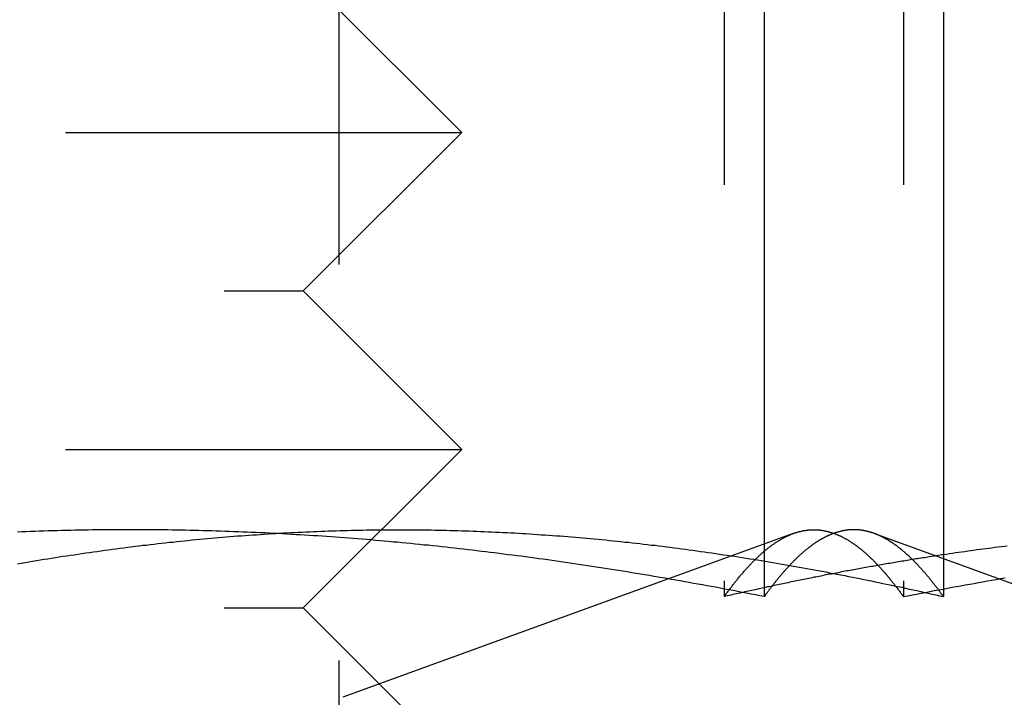
# Model space of a CAD drawing. Extents: x -150 to 151, y -350 to 514.
# Drawn here: x -100 to -94, y 282 to 286 of the extents above; entities that cross this region are included whole.
import ezdxf

# ---------------------------------------------------------------- set-up
doc = ezdxf.new("R2010")
doc.units = 0
doc.header["$LTSCALE"] = 20
doc.linetypes.add('VERDECKT', pattern=[0.375, 0.25, -0.125])
doc.layers.get('0').update_dxf_attribs({"linetype": 'CONTINUOUS'})
doc.layers.add('STEMPEL', color=3, linetype='CONTINUOUS')

# ---------------------------------------------------------------- blocks, each defined once
blk = doc.blocks.new('A$C7875C337')
at = {"color": 1, "linetype": 'VERDECKT', "extrusion": (0, 1, -2e-16)}
for p, q in [((-95.5714, 290.4189), (-95.5714, 282.8687)), ((-94.4411, 290.4189), (-94.4411, 282.8201)), ((-98.0013, 289.9178), (-98.0013, 281.5418)), ((-98.2264, 286.75), (-97.2264, 285.75)), ((-107.2264, 285.75), (-97.2264, 285.75)), ((-98.2264, 284.75), (-97.2264, 285.75)), ((-106.2264, 284.75), (-98.2264, 284.75)), ((-98.2264, 284.75), (-97.2264, 283.75)), ((-107.2264, 283.75), (-97.2264, 283.75)), ((-98.2264, 282.75), (-97.2264, 283.75)), ((-95.1354, 283.2188), (-95.9229, 282.9321)), ((-94.1883, 283.0601), (-94.1883, 282.8201)), ((-95.923, 282.9321), (-97.9769, 282.1845)), ((-95.5714, 282.8687), (-95.5714, 282.8201)), ((-106.2264, 282.75), (-98.2264, 282.75)), ((-98.2264, 282.75), (-97.2264, 281.75))]:
    blk.add_line(p, q, dxfattribs=at)
at = {"color": 3, "linetype": 'CONTINUOUS', "extrusion": (0, 1, -2e-16)}
for p, q in [((-95.3187, 290.4189), (-95.3187, 282.8201)), ((-94.1883, 290.4189), (-94.1883, 283.0601)), ((-94.6243, 283.2187), (-91.7828, 282.1845)), ((-95.9229, 282.9321), (-95.923, 282.9321))]:
    blk.add_line(p, q, dxfattribs=at)
at = {"color": 3}
for points in [[(-95.3187, 282.82, 0), (-95.3466, 282.826, 0), (-95.3745, 282.831, 0), (-95.4023, 282.836, 0), (-95.4302, 282.842, 0), (-95.4581, 282.847, 0), (-95.486, 282.853, 0), (-95.5139, 282.858, 0), (-95.5417, 282.863, 0), (-95.5696, 282.868, 0), (-95.5975, 282.874, 0), (-95.6254, 282.879, 0), (-95.6532, 282.884, 0), (-95.6811, 282.889, 0), (-95.709, 282.894, 0), (-95.7369, 282.899, 0), (-95.7648, 282.904, 0), (-95.7926, 282.909, 0), (-95.8205, 282.914, 0), (-95.8484, 282.919, 0), (-95.8763, 282.924, 0), (-95.9041, 282.929, 0), (-95.932, 282.934, 0), (-95.9599, 282.939, 0), (-95.9878, 282.943, 0), (-96.0157, 282.948, 0), (-96.0435, 282.953, 0), (-96.0714, 282.957, 0), (-96.0993, 282.962, 0), (-96.1272, 282.967, 0), (-96.155, 282.971, 0), (-96.1829, 282.976, 0), (-96.2108, 282.98, 0), (-96.2387, 282.985, 0), (-96.2666, 282.989, 0), (-96.2944, 282.994, 0), (-96.3223, 282.998, 0), (-96.3502, 283.002, 0), (-96.3781, 283.007, 0), (-96.406, 283.011, 0), (-96.4338, 283.015, 0), (-96.4617, 283.019, 0), (-96.4896, 283.024, 0), (-96.5175, 283.028, 0), (-96.5453, 283.032, 0), (-96.5732, 283.036, 0), (-96.6011, 283.04, 0), (-96.629, 283.044, 0), (-96.6569, 283.048, 0), (-96.6847, 283.052, 0), (-96.7126, 283.056, 0), (-96.7405, 283.059, 0), (-96.7684, 283.063, 0), (-96.7962, 283.067, 0), (-96.8241, 283.071, 0), (-96.852, 283.075, 0), (-96.8799, 283.078, 0), (-96.9078, 283.082, 0), (-96.9356, 283.085, 0), (-96.9635, 283.089, 0), (-96.9914, 283.092, 0), (-97.0193, 283.096, 0), (-97.0471, 283.099, 0), (-97.075, 283.103, 0), (-97.1029, 283.106, 0), (-97.1308, 283.11, 0), (-97.1587, 283.113, 0), (-97.1865, 283.116, 0), (-97.2144, 283.119, 0), (-97.2423, 283.122, 0), (-97.2702, 283.126, 0), (-97.2981, 283.129, 0), (-97.3259, 283.132, 0), (-97.3538, 283.135, 0), (-97.3817, 283.138, 0), (-97.4096, 283.141, 0), (-97.4374, 283.144, 0), (-97.4653, 283.146, 0), (-97.4932, 283.149, 0), (-97.5211, 283.152, 0), (-97.549, 283.155, 0), (-97.5768, 283.157, 0), (-97.6047, 283.16, 0), (-97.6326, 283.163, 0), (-97.6605, 283.165, 0), (-97.6883, 283.168, 0), (-97.7162, 283.17, 0), (-97.7441, 283.173, 0), (-97.772, 283.175, 0), (-97.7999, 283.178, 0), (-97.8277, 283.18, 0), (-97.8556, 283.182, 0), (-97.8835, 283.184, 0), (-97.9114, 283.187, 0), (-97.9392, 283.189, 0), (-97.9671, 283.191, 0), (-97.995, 283.193, 0), (-98.0229, 283.195, 0), (-98.0508, 283.197, 0), (-98.0786, 283.199, 0), (-98.1065, 283.201, 0), (-98.1344, 283.203, 0), (-98.1623, 283.205, 0), (-98.1902, 283.206, 0), (-98.218, 283.208, 0), (-98.2459, 283.21, 0), (-98.2738, 283.211, 0), (-98.3017, 283.213, 0), (-98.3295, 283.215, 0), (-98.3574, 283.216, 0), (-98.3853, 283.218, 0), (-98.4132, 283.219, 0), (-98.4411, 283.22, 0), (-98.4689, 283.222, 0), (-98.4968, 283.223, 0), (-98.5247, 283.224, 0), (-98.5526, 283.226, 0), (-98.5804, 283.227, 0), (-98.6083, 283.228, 0), (-98.6362, 283.229, 0), (-98.6641, 283.23, 0), (-98.692, 283.231, 0), (-98.7198, 283.232, 0), (-98.7477, 283.233, 0), (-98.7756, 283.234, 0), (-98.8035, 283.235, 0), (-98.8314, 283.236, 0), (-98.8592, 283.236, 0), (-98.8871, 283.237, 0), (-98.915, 283.238, 0), (-98.9429, 283.238, 0), (-98.9707, 283.239, 0), (-98.9986, 283.239, 0), (-99.0265, 283.24, 0), (-99.0544, 283.24, 0), (-99.0823, 283.241, 0), (-99.1101, 283.241, 0), (-99.138, 283.241, 0), (-99.1659, 283.242, 0), (-99.1938, 283.242, 0), (-99.2216, 283.242, 0), (-99.2495, 283.242, 0), (-99.2774, 283.242, 0), (-99.3053, 283.242, 0), (-99.3332, 283.242, 0), (-99.361, 283.242, 0), (-99.3889, 283.242, 0), (-99.4168, 283.242, 0), (-99.4447, 283.242, 0), (-99.4725, 283.242, 0), (-99.5004, 283.241, 0), (-99.5283, 283.241, 0), (-99.5562, 283.241, 0), (-99.5841, 283.24, 0), (-99.6119, 283.24, 0), (-99.6398, 283.239, 0), (-99.6677, 283.239, 0), (-99.6956, 283.238, 0), (-99.7235, 283.238, 0), (-99.7513, 283.237, 0), (-99.7792, 283.236, 0), (-99.8071, 283.236, 0), (-99.835, 283.235, 0), (-99.8628, 283.234, 0), (-99.8907, 283.233, 0), (-99.9186, 283.232, 0), (-99.9465, 283.231, 0), (-99.9744, 283.23, 0), (-100.002, 283.229, 0), (-100.03, 283.228, 0)], [(-94.6246, 283.219, 0), (-94.6274, 283.22, 0), (-94.6301, 283.221, 0), (-94.6328, 283.222, 0), (-94.6355, 283.223, 0), (-94.6383, 283.223, 0), (-94.641, 283.224, 0), (-94.6437, 283.225, 0), (-94.6465, 283.226, 0), (-94.6492, 283.227, 0), (-94.6519, 283.228, 0), (-94.6546, 283.228, 0), (-94.6574, 283.229, 0), (-94.6601, 283.23, 0), (-94.6628, 283.231, 0), (-94.6656, 283.231, 0), (-94.6683, 283.232, 0), (-94.671, 283.233, 0), (-94.6737, 283.233, 0), (-94.6765, 283.234, 0), (-94.6792, 283.234, 0), (-94.6819, 283.235, 0), (-94.6846, 283.236, 0), (-94.6874, 283.236, 0), (-94.6901, 283.237, 0), (-94.6928, 283.237, 0), (-94.6956, 283.238, 0), (-94.6983, 283.238, 0), (-94.701, 283.238, 0), (-94.7037, 283.239, 0), (-94.7065, 283.239, 0), (-94.7092, 283.24, 0), (-94.7119, 283.24, 0), (-94.7147, 283.24, 0), (-94.7174, 283.241, 0), (-94.7201, 283.241, 0), (-94.7228, 283.241, 0), (-94.7256, 283.241, 0), (-94.7283, 283.242, 0), (-94.731, 283.242, 0), (-94.7337, 283.242, 0), (-94.7365, 283.242, 0), (-94.7392, 283.242, 0), (-94.7419, 283.242, 0), (-94.7446, 283.242, 0), (-94.7474, 283.242, 0), (-94.7501, 283.242, 0), (-94.7528, 283.242, 0), (-94.7556, 283.242, 0), (-94.7583, 283.242, 0), (-94.761, 283.242, 0), (-94.7637, 283.242, 0), (-94.7665, 283.242, 0), (-94.7692, 283.242, 0), (-94.7719, 283.242, 0), (-94.7746, 283.242, 0), (-94.7774, 283.242, 0), (-94.7801, 283.241, 0), (-94.7828, 283.241, 0), (-94.7855, 283.241, 0), (-94.7883, 283.241, 0), (-94.791, 283.24, 0), (-94.7937, 283.24, 0), (-94.7964, 283.24, 0), (-94.7992, 283.239, 0), (-94.8019, 283.239, 0), (-94.8046, 283.239, 0), (-94.8073, 283.238, 0), (-94.8101, 283.238, 0), (-94.8128, 283.237, 0), (-94.8155, 283.237, 0), (-94.8182, 283.236, 0), (-94.821, 283.236, 0), (-94.8237, 283.235, 0), (-94.8264, 283.235, 0), (-94.8291, 283.234, 0), (-94.8319, 283.234, 0), (-94.8346, 283.233, 0), (-94.8373, 283.232, 0), (-94.84, 283.232, 0), (-94.8428, 283.231, 0), (-94.8455, 283.23, 0), (-94.8482, 283.23, 0), (-94.8509, 283.229, 0), (-94.8537, 283.228, 0), (-94.8564, 283.227, 0), (-94.8591, 283.226, 0), (-94.8618, 283.226, 0), (-94.8646, 283.225, 0), (-94.8673, 283.224, 0), (-94.87, 283.223, 0), (-94.8727, 283.222, 0), (-94.8754, 283.221, 0), (-94.8782, 283.22, 0), (-94.8809, 283.219, 0), (-94.8836, 283.218, 0), (-94.8863, 283.217, 0), (-94.8891, 283.216, 0), (-94.8918, 283.215, 0), (-94.8945, 283.214, 0), (-94.8972, 283.213, 0), (-94.9, 283.212, 0), (-94.9027, 283.211, 0), (-94.9054, 283.21, 0), (-94.9081, 283.208, 0), (-94.9109, 283.207, 0), (-94.9136, 283.206, 0), (-94.9163, 283.205, 0), (-94.919, 283.204, 0), (-94.9217, 283.202, 0), (-94.9245, 283.201, 0), (-94.9272, 283.2, 0), (-94.9299, 283.198, 0), (-94.9326, 283.197, 0), (-94.9354, 283.196, 0), (-94.9381, 283.194, 0), (-94.9408, 283.193, 0), (-94.9435, 283.191, 0), (-94.9462, 283.19, 0), (-94.949, 283.188, 0), (-94.9517, 283.187, 0), (-94.9544, 283.185, 0), (-94.9571, 283.184, 0), (-94.9599, 283.182, 0), (-94.9626, 283.181, 0), (-94.9653, 283.179, 0), (-94.968, 283.178, 0), (-94.9707, 283.176, 0), (-94.9735, 283.174, 0), (-94.9762, 283.173, 0), (-94.9789, 283.171, 0), (-94.9816, 283.169, 0), (-94.9844, 283.168, 0), (-94.9871, 283.166, 0), (-94.9898, 283.164, 0), (-94.9925, 283.162, 0), (-94.9952, 283.16, 0), (-94.998, 283.159, 0), (-95.0007, 283.157, 0), (-95.0034, 283.155, 0), (-95.0061, 283.153, 0), (-95.0088, 283.151, 0), (-95.0116, 283.149, 0), (-95.0143, 283.147, 0), (-95.017, 283.145, 0), (-95.0197, 283.143, 0), (-95.0224, 283.141, 0), (-95.0252, 283.139, 0), (-95.0279, 283.137, 0), (-95.0306, 283.135, 0), (-95.0333, 283.133, 0), (-95.036, 283.131, 0), (-95.0388, 283.129, 0), (-95.0415, 283.127, 0), (-95.0442, 283.125, 0), (-95.0469, 283.122, 0), (-95.0496, 283.12, 0), (-95.0524, 283.118, 0), (-95.0551, 283.116, 0), (-95.0578, 283.114, 0), (-95.0605, 283.111, 0), (-95.0633, 283.109, 0), (-95.066, 283.107, 0), (-95.0687, 283.104, 0), (-95.0714, 283.102, 0), (-95.0741, 283.1, 0), (-95.0769, 283.097, 0), (-95.0796, 283.095, 0), (-95.0823, 283.093, 0), (-95.085, 283.09, 0), (-95.0877, 283.088, 0), (-95.0905, 283.085, 0), (-95.0932, 283.083, 0), (-95.0959, 283.08, 0), (-95.0986, 283.078, 0), (-95.1013, 283.075, 0), (-95.1041, 283.073, 0), (-95.1068, 283.07, 0), (-95.1095, 283.068, 0), (-95.1122, 283.065, 0), (-95.1149, 283.062, 0), (-95.1177, 283.06, 0), (-95.1204, 283.057, 0), (-95.1231, 283.054, 0), (-95.1258, 283.052, 0), (-95.1285, 283.049, 0), (-95.1312, 283.046, 0), (-95.134, 283.043, 0), (-95.1367, 283.041, 0), (-95.1394, 283.038, 0), (-95.1421, 283.035, 0), (-95.1448, 283.032, 0), (-95.1476, 283.03, 0), (-95.1503, 283.027, 0), (-95.153, 283.024, 0), (-95.1557, 283.021, 0), (-95.1584, 283.018, 0), (-95.1612, 283.015, 0), (-95.1639, 283.012, 0), (-95.1666, 283.009, 0), (-95.1693, 283.006, 0), (-95.172, 283.003, 0), (-95.1748, 283, 0), (-95.1775, 282.997, 0), (-95.1802, 282.994, 0), (-95.1829, 282.991, 0), (-95.1856, 282.988, 0), (-95.1883, 282.985, 0), (-95.1911, 282.982, 0), (-95.1938, 282.979, 0), (-95.1965, 282.976, 0), (-95.1992, 282.973, 0), (-95.2019, 282.97, 0), (-95.2046, 282.966, 0), (-95.2074, 282.963, 0), (-95.2101, 282.96, 0), (-95.2128, 282.957, 0), (-95.2155, 282.954, 0), (-95.2182, 282.95, 0), (-95.221, 282.947, 0), (-95.2237, 282.944, 0), (-95.2264, 282.941, 0), (-95.2291, 282.937, 0), (-95.2318, 282.934, 0), (-95.2345, 282.931, 0), (-95.2373, 282.927, 0), (-95.24, 282.924, 0), (-95.2427, 282.921, 0), (-95.2454, 282.917, 0), (-95.2481, 282.914, 0), (-95.2508, 282.91, 0), (-95.2536, 282.907, 0), (-95.2563, 282.903, 0), (-95.259, 282.9, 0), (-95.2617, 282.897, 0), (-95.2644, 282.893, 0), (-95.2671, 282.89, 0), (-95.2698, 282.886, 0), (-95.2726, 282.882, 0), (-95.2753, 282.879, 0), (-95.278, 282.875, 0), (-95.2807, 282.872, 0), (-95.2834, 282.868, 0), (-95.2861, 282.865, 0), (-95.2889, 282.861, 0), (-95.2916, 282.857, 0), (-95.2943, 282.854, 0), (-95.297, 282.85, 0), (-95.2997, 282.846, 0), (-95.3024, 282.843, 0), (-95.3051, 282.839, 0), (-95.3078, 282.835, 0), (-95.3106, 282.831, 0), (-95.3133, 282.828, 0), (-95.316, 282.824, 0), (-95.3187, 282.82, 0)], [(-93.7868, 283.139, 0), (-93.8059, 283.137, 0), (-93.825, 283.135, 0), (-93.8441, 283.132, 0), (-93.8633, 283.13, 0), (-93.8824, 283.127, 0), (-93.9015, 283.125, 0), (-93.9206, 283.122, 0), (-93.9397, 283.12, 0), (-93.9589, 283.117, 0), (-93.978, 283.115, 0), (-93.9971, 283.112, 0), (-94.0162, 283.109, 0), (-94.0354, 283.107, 0), (-94.0545, 283.104, 0), (-94.0736, 283.101, 0), (-94.0927, 283.099, 0), (-94.1118, 283.096, 0), (-94.131, 283.093, 0), (-94.1501, 283.09, 0), (-94.1692, 283.087, 0), (-94.1883, 283.085, 0)]]:
    blk.add_polyline3d(points, dxfattribs=at)
at = {"color": 1}
for points in [[(-100.03, 283.028, 0), (-100.006, 283.032, 0), (-99.9817, 283.036, 0), (-99.9577, 283.04, 0), (-99.9338, 283.044, 0), (-99.9099, 283.048, 0), (-99.8859, 283.052, 0), (-99.862, 283.056, 0), (-99.838, 283.059, 0), (-99.8141, 283.063, 0), (-99.7902, 283.067, 0), (-99.7662, 283.071, 0), (-99.7423, 283.075, 0), (-99.7183, 283.078, 0), (-99.6944, 283.082, 0), (-99.6705, 283.085, 0), (-99.6465, 283.089, 0), (-99.6226, 283.092, 0), (-99.5986, 283.096, 0), (-99.5747, 283.099, 0), (-99.5508, 283.103, 0), (-99.5268, 283.106, 0), (-99.5029, 283.11, 0), (-99.4789, 283.113, 0), (-99.455, 283.116, 0), (-99.4311, 283.119, 0), (-99.4071, 283.122, 0), (-99.3832, 283.126, 0), (-99.3592, 283.129, 0), (-99.3353, 283.132, 0), (-99.3114, 283.135, 0), (-99.2874, 283.138, 0), (-99.2635, 283.141, 0), (-99.2396, 283.144, 0), (-99.2156, 283.146, 0), (-99.1917, 283.149, 0), (-99.1677, 283.152, 0), (-99.1438, 283.155, 0), (-99.1199, 283.157, 0), (-99.0959, 283.16, 0), (-99.072, 283.163, 0), (-99.048, 283.165, 0), (-99.0241, 283.168, 0), (-99.0002, 283.17, 0), (-98.9762, 283.173, 0), (-98.9523, 283.175, 0), (-98.9283, 283.178, 0), (-98.9044, 283.18, 0), (-98.8805, 283.182, 0), (-98.8565, 283.184, 0), (-98.8326, 283.187, 0), (-98.8086, 283.189, 0), (-98.7847, 283.191, 0), (-98.7608, 283.193, 0), (-98.7368, 283.195, 0), (-98.7129, 283.197, 0), (-98.6889, 283.199, 0), (-98.665, 283.201, 0), (-98.6411, 283.203, 0), (-98.6171, 283.205, 0), (-98.5932, 283.206, 0), (-98.5692, 283.208, 0), (-98.5453, 283.21, 0), (-98.5214, 283.211, 0), (-98.4974, 283.213, 0), (-98.4735, 283.215, 0), (-98.4495, 283.216, 0), (-98.4256, 283.218, 0), (-98.4017, 283.219, 0), (-98.3777, 283.22, 0), (-98.3538, 283.222, 0), (-98.3298, 283.223, 0), (-98.3059, 283.224, 0), (-98.282, 283.226, 0), (-98.258, 283.227, 0), (-98.2341, 283.228, 0), (-98.2102, 283.229, 0), (-98.1862, 283.23, 0), (-98.1623, 283.231, 0), (-98.1383, 283.232, 0), (-98.1144, 283.233, 0), (-98.0905, 283.234, 0), (-98.0665, 283.235, 0), (-98.0426, 283.236, 0), (-98.0186, 283.236, 0), (-97.9947, 283.237, 0), (-97.9708, 283.238, 0), (-97.9468, 283.238, 0), (-97.9229, 283.239, 0), (-97.8989, 283.239, 0), (-97.875, 283.24, 0), (-97.8511, 283.24, 0), (-97.8271, 283.241, 0), (-97.8032, 283.241, 0), (-97.7792, 283.241, 0), (-97.7553, 283.242, 0), (-97.7314, 283.242, 0), (-97.7074, 283.242, 0), (-97.6835, 283.242, 0), (-97.6595, 283.242, 0), (-97.6356, 283.242, 0), (-97.6117, 283.242, 0), (-97.5877, 283.242, 0), (-97.5638, 283.242, 0), (-97.5398, 283.242, 0), (-97.5159, 283.242, 0), (-97.492, 283.242, 0), (-97.468, 283.241, 0), (-97.4441, 283.241, 0), (-97.4201, 283.241, 0), (-97.3962, 283.24, 0), (-97.3723, 283.24, 0), (-97.3483, 283.239, 0), (-97.3244, 283.239, 0), (-97.3005, 283.238, 0), (-97.2765, 283.238, 0), (-97.2526, 283.237, 0), (-97.2286, 283.236, 0), (-97.2047, 283.236, 0), (-97.1808, 283.235, 0), (-97.1568, 283.234, 0), (-97.1329, 283.233, 0), (-97.1089, 283.232, 0), (-97.085, 283.231, 0), (-97.0611, 283.23, 0), (-97.0371, 283.229, 0), (-97.0132, 283.228, 0), (-96.9892, 283.227, 0), (-96.9653, 283.226, 0), (-96.9414, 283.224, 0), (-96.9174, 283.223, 0), (-96.8935, 283.222, 0), (-96.8695, 283.22, 0), (-96.8456, 283.219, 0), (-96.8217, 283.218, 0), (-96.7977, 283.216, 0), (-96.7738, 283.215, 0), (-96.7498, 283.213, 0), (-96.7259, 283.211, 0), (-96.702, 283.21, 0), (-96.678, 283.208, 0), (-96.6541, 283.206, 0), (-96.6301, 283.205, 0), (-96.6062, 283.203, 0), (-96.5823, 283.201, 0), (-96.5583, 283.199, 0), (-96.5344, 283.197, 0), (-96.5104, 283.195, 0), (-96.4865, 283.193, 0), (-96.4626, 283.191, 0), (-96.4386, 283.189, 0), (-96.4147, 283.187, 0), (-96.3907, 283.184, 0), (-96.3668, 283.182, 0), (-96.3429, 283.18, 0), (-96.3189, 283.178, 0), (-96.295, 283.175, 0), (-96.2711, 283.173, 0), (-96.2471, 283.17, 0), (-96.2232, 283.168, 0), (-96.1992, 283.165, 0), (-96.1753, 283.163, 0), (-96.1514, 283.16, 0), (-96.1274, 283.157, 0), (-96.1035, 283.155, 0), (-96.0795, 283.152, 0), (-96.0556, 283.149, 0), (-96.0317, 283.146, 0), (-96.0077, 283.144, 0), (-95.9838, 283.141, 0), (-95.9598, 283.138, 0), (-95.9359, 283.135, 0), (-95.912, 283.132, 0), (-95.888, 283.129, 0), (-95.8641, 283.126, 0), (-95.8401, 283.122, 0), (-95.8162, 283.119, 0), (-95.7923, 283.116, 0), (-95.7683, 283.113, 0), (-95.7444, 283.11, 0), (-95.7204, 283.106, 0), (-95.6965, 283.103, 0), (-95.6726, 283.099, 0), (-95.6486, 283.096, 0), (-95.6247, 283.092, 0), (-95.6007, 283.089, 0), (-95.5768, 283.085, 0), (-95.5529, 283.082, 0), (-95.5289, 283.078, 0), (-95.505, 283.075, 0), (-95.481, 283.071, 0), (-95.4571, 283.067, 0), (-95.4332, 283.063, 0), (-95.4092, 283.059, 0), (-95.3853, 283.056, 0), (-95.3613, 283.052, 0), (-95.3374, 283.048, 0), (-95.3135, 283.044, 0), (-95.2895, 283.04, 0), (-95.2656, 283.036, 0), (-95.2417, 283.032, 0), (-95.2177, 283.028, 0), (-95.1938, 283.024, 0), (-95.1698, 283.019, 0), (-95.1459, 283.015, 0), (-95.122, 283.011, 0), (-95.098, 283.007, 0), (-95.0741, 283.002, 0), (-95.0501, 282.998, 0), (-95.0262, 282.994, 0), (-95.0023, 282.989, 0), (-94.9783, 282.985, 0), (-94.9544, 282.98, 0), (-94.9304, 282.976, 0), (-94.9065, 282.971, 0), (-94.8826, 282.967, 0), (-94.8586, 282.962, 0), (-94.8347, 282.957, 0), (-94.8107, 282.953, 0), (-94.7868, 282.948, 0), (-94.7629, 282.943, 0), (-94.7389, 282.939, 0), (-94.715, 282.934, 0), (-94.691, 282.929, 0), (-94.6671, 282.924, 0), (-94.6432, 282.919, 0), (-94.6192, 282.914, 0), (-94.5953, 282.909, 0), (-94.5713, 282.904, 0), (-94.5474, 282.899, 0), (-94.5235, 282.894, 0), (-94.4995, 282.889, 0), (-94.4756, 282.884, 0), (-94.4516, 282.879, 0), (-94.4277, 282.874, 0), (-94.4038, 282.868, 0), (-94.3798, 282.863, 0), (-94.3559, 282.858, 0), (-94.332, 282.853, 0), (-94.308, 282.847, 0), (-94.2841, 282.842, 0), (-94.2601, 282.836, 0), (-94.2362, 282.831, 0), (-94.2123, 282.826, 0), (-94.1883, 282.82, 0)], [(-95.5714, 282.82, 0), (-95.5679, 282.825, 0), (-95.5644, 282.83, 0), (-95.5609, 282.835, 0), (-95.5573, 282.84, 0), (-95.5538, 282.844, 0), (-95.5503, 282.849, 0), (-95.5467, 282.854, 0), (-95.5432, 282.859, 0), (-95.5397, 282.863, 0), (-95.5361, 282.868, 0), (-95.5326, 282.873, 0), (-95.5291, 282.877, 0), (-95.5256, 282.882, 0), (-95.522, 282.887, 0), (-95.5185, 282.891, 0), (-95.515, 282.896, 0), (-95.5114, 282.9, 0), (-95.5079, 282.905, 0), (-95.5044, 282.909, 0), (-95.5008, 282.914, 0), (-95.4973, 282.918, 0), (-95.4938, 282.923, 0), (-95.4902, 282.927, 0), (-95.4867, 282.931, 0), (-95.4832, 282.936, 0), (-95.4796, 282.94, 0), (-95.4761, 282.944, 0), (-95.4726, 282.949, 0), (-95.469, 282.953, 0), (-95.4655, 282.957, 0), (-95.462, 282.961, 0), (-95.4584, 282.965, 0), (-95.4549, 282.969, 0), (-95.4514, 282.973, 0), (-95.4478, 282.978, 0), (-95.4443, 282.982, 0), (-95.4407, 282.986, 0), (-95.4372, 282.99, 0), (-95.4337, 282.994, 0), (-95.4301, 282.997, 0), (-95.4266, 283.001, 0), (-95.4231, 283.005, 0), (-95.4195, 283.009, 0), (-95.416, 283.013, 0), (-95.4125, 283.017, 0), (-95.4089, 283.02, 0), (-95.4054, 283.024, 0), (-95.4019, 283.028, 0), (-95.3983, 283.032, 0), (-95.3948, 283.035, 0), (-95.3912, 283.039, 0), (-95.3877, 283.042, 0), (-95.3842, 283.046, 0), (-95.3806, 283.05, 0), (-95.3771, 283.053, 0), (-95.3736, 283.057, 0), (-95.37, 283.06, 0), (-95.3665, 283.063, 0), (-95.363, 283.067, 0), (-95.3594, 283.07, 0), (-95.3559, 283.074, 0), (-95.3523, 283.077, 0), (-95.3488, 283.08, 0), (-95.3453, 283.083, 0), (-95.3417, 283.087, 0), (-95.3382, 283.09, 0), (-95.3347, 283.093, 0), (-95.3311, 283.096, 0), (-95.3276, 283.099, 0), (-95.324, 283.102, 0), (-95.3205, 283.105, 0), (-95.317, 283.108, 0), (-95.3134, 283.111, 0), (-95.3099, 283.114, 0), (-95.3063, 283.117, 0), (-95.3028, 283.12, 0), (-95.2993, 283.123, 0), (-95.2957, 283.126, 0), (-95.2922, 283.128, 0), (-95.2887, 283.131, 0), (-95.2851, 283.134, 0), (-95.2816, 283.137, 0), (-95.278, 283.139, 0), (-95.2745, 283.142, 0), (-95.271, 283.144, 0), (-95.2674, 283.147, 0), (-95.2639, 283.149, 0), (-95.2603, 283.152, 0), (-95.2568, 283.154, 0), (-95.2533, 283.157, 0), (-95.2497, 283.159, 0), (-95.2462, 283.162, 0), (-95.2427, 283.164, 0), (-95.2391, 283.166, 0), (-95.2356, 283.168, 0), (-95.232, 283.171, 0), (-95.2285, 283.173, 0), (-95.225, 283.175, 0), (-95.2214, 283.177, 0), (-95.2179, 283.179, 0), (-95.2143, 283.181, 0), (-95.2108, 283.183, 0), (-95.2073, 283.185, 0), (-95.2037, 283.187, 0), (-95.2002, 283.189, 0), (-95.1966, 283.191, 0), (-95.1931, 283.193, 0), (-95.1896, 283.195, 0), (-95.186, 283.197, 0), (-95.1825, 283.198, 0), (-95.1789, 283.2, 0), (-95.1754, 283.202, 0), (-95.1718, 283.204, 0), (-95.1683, 283.205, 0), (-95.1648, 283.207, 0), (-95.1612, 283.208, 0), (-95.1577, 283.21, 0), (-95.1541, 283.211, 0), (-95.1506, 283.213, 0), (-95.1471, 283.214, 0), (-95.1435, 283.216, 0), (-95.14, 283.217, 0), (-95.1364, 283.218, 0), (-95.1329, 283.22, 0), (-95.1293, 283.221, 0), (-95.1258, 283.222, 0), (-95.1223, 283.223, 0), (-95.1187, 283.224, 0), (-95.1152, 283.225, 0), (-95.1116, 283.227, 0), (-95.1081, 283.228, 0), (-95.1045, 283.229, 0), (-95.101, 283.23, 0), (-95.0975, 283.231, 0), (-95.0939, 283.231, 0), (-95.0904, 283.232, 0), (-95.0868, 283.233, 0), (-95.0833, 283.234, 0), (-95.0797, 283.235, 0), (-95.0762, 283.235, 0), (-95.0727, 283.236, 0), (-95.0691, 283.237, 0), (-95.0656, 283.237, 0), (-95.062, 283.238, 0), (-95.0585, 283.238, 0), (-95.0549, 283.239, 0), (-95.0514, 283.239, 0), (-95.0478, 283.24, 0), (-95.0443, 283.24, 0), (-95.0408, 283.241, 0), (-95.0372, 283.241, 0), (-95.0337, 283.241, 0), (-95.0301, 283.242, 0), (-95.0266, 283.242, 0), (-95.023, 283.242, 0), (-95.0195, 283.242, 0), (-95.0159, 283.242, 0), (-95.0124, 283.242, 0), (-95.0089, 283.242, 0), (-95.0053, 283.242, 0), (-95.0018, 283.242, 0), (-94.9982, 283.242, 0), (-94.9947, 283.242, 0), (-94.9911, 283.242, 0), (-94.9876, 283.242, 0), (-94.984, 283.242, 0), (-94.9805, 283.241, 0), (-94.9769, 283.241, 0), (-94.9734, 283.241, 0), (-94.9698, 283.241, 0), (-94.9663, 283.24, 0), (-94.9627, 283.24, 0), (-94.9592, 283.239, 0), (-94.9557, 283.239, 0), (-94.9521, 283.238, 0), (-94.9486, 283.238, 0), (-94.945, 283.237, 0), (-94.9415, 283.236, 0), (-94.9379, 283.236, 0), (-94.9344, 283.235, 0), (-94.9308, 283.234, 0), (-94.9273, 283.233, 0), (-94.9237, 283.233, 0), (-94.9202, 283.232, 0), (-94.9166, 283.231, 0), (-94.9131, 283.23, 0), (-94.9095, 283.229, 0), (-94.906, 283.228, 0), (-94.9024, 283.227, 0), (-94.8989, 283.226, 0), (-94.8953, 283.225, 0), (-94.8918, 283.224, 0), (-94.8882, 283.223, 0), (-94.8847, 283.221, 0), (-94.8811, 283.22, 0), (-94.8776, 283.219, 0), (-94.874, 283.218, 0), (-94.8705, 283.216, 0), (-94.8669, 283.215, 0), (-94.8634, 283.213, 0), (-94.8598, 283.212, 0), (-94.8563, 283.21, 0), (-94.8527, 283.209, 0), (-94.8492, 283.207, 0), (-94.8456, 283.206, 0), (-94.8421, 283.204, 0), (-94.8385, 283.203, 0), (-94.835, 283.201, 0), (-94.8314, 283.199, 0), (-94.8279, 283.197, 0), (-94.8243, 283.196, 0), (-94.8208, 283.194, 0), (-94.8172, 283.192, 0), (-94.8137, 283.19, 0), (-94.8101, 283.188, 0), (-94.8066, 283.186, 0), (-94.803, 283.184, 0), (-94.7995, 283.182, 0), (-94.7959, 283.18, 0), (-94.7924, 283.178, 0), (-94.7888, 283.176, 0), (-94.7853, 283.174, 0), (-94.7817, 283.171, 0), (-94.7782, 283.169, 0), (-94.7746, 283.167, 0), (-94.7711, 283.165, 0), (-94.7675, 283.162, 0), (-94.764, 283.16, 0), (-94.7604, 283.158, 0), (-94.7569, 283.155, 0), (-94.7533, 283.153, 0), (-94.7497, 283.15, 0), (-94.7462, 283.148, 0), (-94.7426, 283.145, 0), (-94.7391, 283.143, 0), (-94.7355, 283.14, 0), (-94.732, 283.137, 0), (-94.7284, 283.135, 0), (-94.7249, 283.132, 0), (-94.7213, 283.129, 0), (-94.7178, 283.126, 0), (-94.7142, 283.124, 0), (-94.7107, 283.121, 0), (-94.7071, 283.118, 0), (-94.7035, 283.115, 0), (-94.7, 283.112, 0), (-94.6964, 283.109, 0), (-94.6929, 283.106, 0), (-94.6893, 283.103, 0), (-94.6858, 283.1, 0), (-94.6822, 283.097, 0), (-94.6787, 283.094, 0), (-94.6751, 283.09, 0), (-94.6715, 283.087, 0), (-94.668, 283.084, 0), (-94.6644, 283.081, 0), (-94.6609, 283.077, 0), (-94.6573, 283.074, 0), (-94.6538, 283.071, 0), (-94.6502, 283.067, 0), (-94.6467, 283.064, 0), (-94.6431, 283.061, 0), (-94.6395, 283.057, 0), (-94.636, 283.054, 0), (-94.6324, 283.05, 0), (-94.6289, 283.047, 0), (-94.6253, 283.043, 0), (-94.6218, 283.039, 0), (-94.6182, 283.036, 0), (-94.6147, 283.032, 0), (-94.6111, 283.028, 0), (-94.6076, 283.025, 0), (-94.604, 283.021, 0), (-94.6004, 283.017, 0), (-94.5969, 283.013, 0), (-94.5933, 283.009, 0), (-94.5898, 283.006, 0), (-94.5862, 283.002, 0), (-94.5827, 282.998, 0), (-94.5791, 282.994, 0), (-94.5756, 282.99, 0), (-94.572, 282.986, 0), (-94.5685, 282.982, 0), (-94.5649, 282.978, 0), (-94.5614, 282.974, 0), (-94.5578, 282.97, 0), (-94.5543, 282.965, 0), (-94.5507, 282.961, 0), (-94.5472, 282.957, 0), (-94.5436, 282.953, 0), (-94.5401, 282.949, 0), (-94.5365, 282.944, 0), (-94.533, 282.94, 0), (-94.5294, 282.936, 0), (-94.5259, 282.931, 0), (-94.5224, 282.927, 0), (-94.5188, 282.923, 0), (-94.5153, 282.918, 0), (-94.5117, 282.914, 0), (-94.5082, 282.909, 0), (-94.5046, 282.905, 0), (-94.5011, 282.9, 0), (-94.4976, 282.896, 0), (-94.494, 282.891, 0), (-94.4905, 282.887, 0), (-94.487, 282.882, 0), (-94.4834, 282.877, 0), (-94.4799, 282.873, 0), (-94.4764, 282.868, 0), (-94.4728, 282.863, 0), (-94.4693, 282.859, 0), (-94.4658, 282.854, 0), (-94.4622, 282.849, 0), (-94.4587, 282.844, 0), (-94.4552, 282.84, 0), (-94.4516, 282.835, 0), (-94.4481, 282.83, 0), (-94.4446, 282.825, 0), (-94.4411, 282.82, 0)], [(-94.4411, 282.82, 0), (-94.4132, 282.826, 0), (-94.3853, 282.831, 0), (-94.3574, 282.836, 0), (-94.3295, 282.842, 0), (-94.3017, 282.847, 0), (-94.2738, 282.853, 0), (-94.2459, 282.858, 0), (-94.218, 282.863, 0), (-94.1901, 282.868, 0), (-94.1623, 282.874, 0), (-94.1344, 282.879, 0), (-94.1065, 282.884, 0), (-94.0786, 282.889, 0), (-94.0508, 282.894, 0), (-94.0229, 282.899, 0), (-93.995, 282.904, 0), (-93.9671, 282.909, 0), (-93.9392, 282.914, 0), (-93.9114, 282.919, 0), (-93.8835, 282.924, 0), (-93.8556, 282.929, 0), (-93.8277, 282.934, 0), (-93.7999, 282.939, 0)], [(-94.1883, 282.82, 0), (-94.1906, 282.823, 0), (-94.1929, 282.826, 0), (-94.1951, 282.83, 0), (-94.1974, 282.833, 0), (-94.1997, 282.836, 0), (-94.2019, 282.839, 0), (-94.2042, 282.842, 0), (-94.2065, 282.845, 0), (-94.2087, 282.848, 0), (-94.211, 282.851, 0), (-94.2133, 282.854, 0), (-94.2156, 282.857, 0), (-94.2178, 282.86, 0), (-94.2201, 282.864, 0), (-94.2224, 282.867, 0), (-94.2247, 282.87, 0), (-94.2269, 282.873, 0), (-94.2292, 282.876, 0), (-94.2315, 282.879, 0), (-94.2338, 282.882, 0), (-94.236, 282.885, 0), (-94.2383, 282.887, 0), (-94.2406, 282.89, 0), (-94.2429, 282.893, 0), (-94.2452, 282.896, 0), (-94.2474, 282.899, 0), (-94.2497, 282.902, 0), (-94.252, 282.905, 0), (-94.2543, 282.908, 0), (-94.2565, 282.911, 0), (-94.2588, 282.914, 0), (-94.2611, 282.917, 0), (-94.2634, 282.919, 0), (-94.2657, 282.922, 0), (-94.2679, 282.925, 0), (-94.2702, 282.928, 0), (-94.2725, 282.931, 0), (-94.2748, 282.933, 0), (-94.2771, 282.936, 0), (-94.2794, 282.939, 0), (-94.2816, 282.942, 0), (-94.2839, 282.945, 0), (-94.2862, 282.947, 0), (-94.2885, 282.95, 0), (-94.2908, 282.953, 0), (-94.293, 282.955, 0), (-94.2953, 282.958, 0), (-94.2976, 282.961, 0), (-94.2999, 282.964, 0), (-94.3022, 282.966, 0), (-94.3045, 282.969, 0), (-94.3068, 282.972, 0), (-94.309, 282.974, 0), (-94.3113, 282.977, 0), (-94.3136, 282.979, 0), (-94.3159, 282.982, 0), (-94.3182, 282.985, 0), (-94.3205, 282.987, 0), (-94.3227, 282.99, 0), (-94.325, 282.992, 0), (-94.3273, 282.995, 0), (-94.3296, 282.997, 0), (-94.3319, 283, 0), (-94.3342, 283.002, 0), (-94.3365, 283.005, 0), (-94.3388, 283.007, 0), (-94.341, 283.01, 0), (-94.3433, 283.012, 0), (-94.3456, 283.015, 0), (-94.3479, 283.017, 0), (-94.3502, 283.02, 0), (-94.3525, 283.022, 0), (-94.3548, 283.025, 0), (-94.357, 283.027, 0), (-94.3593, 283.029, 0), (-94.3616, 283.032, 0), (-94.3639, 283.034, 0), (-94.3662, 283.036, 0), (-94.3685, 283.039, 0), (-94.3708, 283.041, 0), (-94.3731, 283.043, 0), (-94.3754, 283.046, 0), (-94.3776, 283.048, 0), (-94.3799, 283.05, 0), (-94.3822, 283.053, 0), (-94.3845, 283.055, 0), (-94.3868, 283.057, 0), (-94.3891, 283.059, 0), (-94.3914, 283.062, 0), (-94.3937, 283.064, 0), (-94.3959, 283.066, 0), (-94.3982, 283.068, 0), (-94.4005, 283.07, 0), (-94.4028, 283.073, 0), (-94.4051, 283.075, 0), (-94.4074, 283.077, 0), (-94.4097, 283.079, 0), (-94.412, 283.081, 0), (-94.4143, 283.083, 0), (-94.4165, 283.085, 0), (-94.4188, 283.087, 0), (-94.4211, 283.089, 0), (-94.4234, 283.091, 0), (-94.4257, 283.093, 0), (-94.428, 283.095, 0), (-94.4303, 283.097, 0), (-94.4326, 283.099, 0), (-94.4349, 283.101, 0), (-94.4371, 283.103, 0), (-94.4394, 283.105, 0), (-94.4417, 283.107, 0), (-94.444, 283.109, 0), (-94.4463, 283.111, 0), (-94.4486, 283.113, 0), (-94.4509, 283.115, 0), (-94.4532, 283.117, 0), (-94.4555, 283.119, 0), (-94.4577, 283.121, 0), (-94.46, 283.122, 0), (-94.4623, 283.124, 0), (-94.4646, 283.126, 0), (-94.4669, 283.128, 0), (-94.4692, 283.13, 0), (-94.4715, 283.131, 0), (-94.4738, 283.133, 0), (-94.476, 283.135, 0), (-94.4783, 283.137, 0), (-94.4806, 283.138, 0), (-94.4829, 283.14, 0), (-94.4852, 283.142, 0), (-94.4875, 283.143, 0), (-94.4898, 283.145, 0), (-94.492, 283.147, 0), (-94.4943, 283.148, 0), (-94.4966, 283.15, 0), (-94.4989, 283.152, 0), (-94.5012, 283.153, 0), (-94.5035, 283.155, 0), (-94.5058, 283.156, 0), (-94.5081, 283.158, 0), (-94.5103, 283.159, 0), (-94.5126, 283.161, 0), (-94.5149, 283.162, 0), (-94.5172, 283.164, 0), (-94.5195, 283.165, 0), (-94.5218, 283.167, 0), (-94.5241, 283.168, 0), (-94.5263, 283.17, 0), (-94.5286, 283.171, 0), (-94.5309, 283.173, 0), (-94.5332, 283.174, 0), (-94.5355, 283.175, 0), (-94.5378, 283.177, 0), (-94.5401, 283.178, 0), (-94.5424, 283.18, 0), (-94.5446, 283.181, 0), (-94.5469, 283.182, 0), (-94.5492, 283.184, 0), (-94.5515, 283.185, 0), (-94.5538, 283.186, 0), (-94.5561, 283.187, 0), (-94.5584, 283.189, 0), (-94.5606, 283.19, 0), (-94.5629, 283.191, 0), (-94.5652, 283.192, 0), (-94.5675, 283.193, 0), (-94.5698, 283.195, 0), (-94.5721, 283.196, 0), (-94.5744, 283.197, 0), (-94.5766, 283.198, 0), (-94.5789, 283.199, 0), (-94.5812, 283.2, 0), (-94.5835, 283.201, 0), (-94.5858, 283.203, 0), (-94.5881, 283.204, 0), (-94.5903, 283.205, 0), (-94.5926, 283.206, 0), (-94.5949, 283.207, 0), (-94.5972, 283.208, 0), (-94.5995, 283.209, 0), (-94.6018, 283.21, 0), (-94.6041, 283.211, 0), (-94.6063, 283.212, 0), (-94.6086, 283.213, 0), (-94.6109, 283.213, 0), (-94.6132, 283.214, 0), (-94.6155, 283.215, 0), (-94.6178, 283.216, 0), (-94.6201, 283.217, 0), (-94.6223, 283.218, 0), (-94.6246, 283.219, 0)], [(-94.1883, 283.085, 0), (-94.1992, 283.083, 0), (-94.2101, 283.081, 0), (-94.221, 283.08, 0), (-94.2319, 283.078, 0), (-94.2428, 283.076, 0), (-94.2537, 283.075, 0), (-94.2645, 283.073, 0), (-94.2754, 283.071, 0), (-94.2863, 283.07, 0), (-94.2972, 283.068, 0), (-94.3081, 283.066, 0), (-94.319, 283.065, 0), (-94.3299, 283.063, 0), (-94.3408, 283.061, 0), (-94.3517, 283.059, 0), (-94.3626, 283.058, 0), (-94.3735, 283.056, 0), (-94.3843, 283.054, 0), (-94.3952, 283.052, 0), (-94.4061, 283.05, 0), (-94.417, 283.049, 0), (-94.4279, 283.047, 0), (-94.4388, 283.045, 0), (-94.4497, 283.043, 0), (-94.4606, 283.041, 0), (-94.4715, 283.04, 0), (-94.4824, 283.038, 0), (-94.4933, 283.036, 0), (-94.5041, 283.034, 0), (-94.515, 283.032, 0), (-94.5259, 283.03, 0), (-94.5368, 283.029, 0), (-94.5477, 283.027, 0), (-94.5586, 283.025, 0), (-94.5695, 283.023, 0), (-94.5804, 283.021, 0), (-94.5913, 283.019, 0), (-94.6022, 283.017, 0), (-94.6131, 283.015, 0), (-94.6239, 283.013, 0), (-94.6348, 283.011, 0), (-94.6457, 283.01, 0), (-94.6566, 283.008, 0), (-94.6675, 283.006, 0), (-94.6784, 283.004, 0), (-94.6893, 283.002, 0), (-94.7002, 283, 0), (-94.7111, 282.998, 0), (-94.722, 282.996, 0), (-94.7329, 282.994, 0), (-94.7437, 282.992, 0), (-94.7546, 282.99, 0), (-94.7655, 282.988, 0), (-94.7764, 282.986, 0), (-94.7873, 282.984, 0), (-94.7982, 282.982, 0), (-94.8091, 282.98, 0), (-94.82, 282.978, 0), (-94.8309, 282.976, 0), (-94.8418, 282.973, 0), (-94.8527, 282.971, 0), (-94.8635, 282.969, 0), (-94.8744, 282.967, 0), (-94.8853, 282.965, 0), (-94.8962, 282.963, 0), (-94.9071, 282.961, 0), (-94.918, 282.959, 0), (-94.9289, 282.957, 0), (-94.9398, 282.955, 0), (-94.9507, 282.952, 0), (-94.9616, 282.95, 0), (-94.9724, 282.948, 0), (-94.9833, 282.946, 0), (-94.9942, 282.944, 0), (-95.0051, 282.942, 0), (-95.016, 282.939, 0), (-95.0269, 282.937, 0), (-95.0378, 282.935, 0), (-95.0487, 282.933, 0), (-95.0596, 282.931, 0), (-95.0705, 282.929, 0), (-95.0814, 282.926, 0), (-95.0922, 282.924, 0), (-95.1031, 282.922, 0), (-95.114, 282.92, 0), (-95.1249, 282.917, 0), (-95.1358, 282.915, 0), (-95.1467, 282.913, 0), (-95.1576, 282.911, 0), (-95.1685, 282.908, 0), (-95.1794, 282.906, 0), (-95.1903, 282.904, 0), (-95.2012, 282.902, 0), (-95.212, 282.899, 0), (-95.2229, 282.897, 0), (-95.2338, 282.895, 0), (-95.2447, 282.892, 0), (-95.2556, 282.89, 0), (-95.2665, 282.888, 0), (-95.2774, 282.885, 0), (-95.2883, 282.883, 0), (-95.2992, 282.881, 0), (-95.3101, 282.878, 0), (-95.321, 282.876, 0), (-95.3318, 282.874, 0), (-95.3427, 282.871, 0), (-95.3536, 282.869, 0), (-95.3645, 282.866, 0), (-95.3754, 282.864, 0), (-95.3863, 282.862, 0), (-95.3972, 282.859, 0), (-95.4081, 282.857, 0), (-95.419, 282.855, 0), (-95.4299, 282.852, 0), (-95.4408, 282.85, 0), (-95.4516, 282.847, 0), (-95.4625, 282.845, 0), (-95.4734, 282.842, 0), (-95.4843, 282.84, 0), (-95.4952, 282.837, 0), (-95.5061, 282.835, 0), (-95.517, 282.833, 0), (-95.5279, 282.83, 0), (-95.5388, 282.828, 0), (-95.5497, 282.825, 0), (-95.5606, 282.823, 0), (-95.5714, 282.82, 0)]]:
    blk.add_polyline3d(points, dxfattribs=at)

msp = doc.modelspace()

# ---------------------------------------------------------------- block references
at = {"layer": 'STEMPEL'}
msp.add_blockref('A$C7875C337', (0, 0), dxfattribs=at)

doc.saveas('drawing.dxf')
